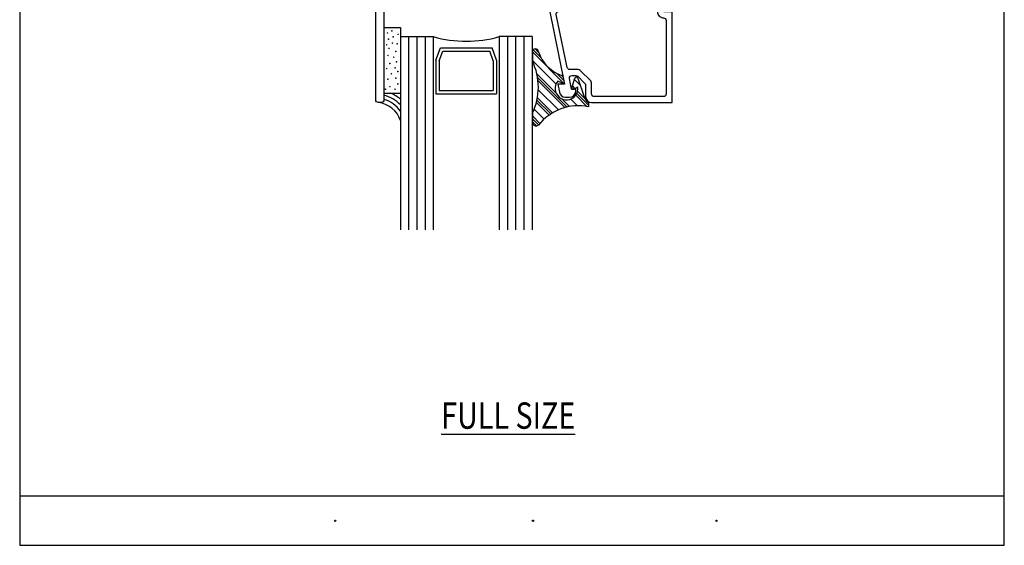
# Model space of a CAD drawing. Units: inches. Extents: x 0.5 to 8, y 0.3 to 10.6.
# Drawn here: x 0.5 to 8, y 0.3 to 4.3 of the extents above; entities that cross this region are included whole.
import ezdxf

# ---------------------------------------------------------------- set-up
doc = ezdxf.new("R2010")
doc.units = ezdxf.units.IN
doc.header["$MEASUREMENT"] = 0
for name, color, linetype in [('OBJ', 7, 'Continuous'), ('POLY', 7, 'Continuous'), ('TEXT', 7, 'Continuous')]:
    doc.layers.add(name, color=color, linetype=linetype)

# ---------------------------------------------------------------- blocks, each defined once
blk = doc.blocks.new('block 2')
at = {"layer": 'TEXT', "color": 3, "true_color": 0x00ff00, "insert": (3.7125, 1.2034), "char_height": 0.2, "attachment_point": 7}
blk.add_mtext('\\fMyriad Pro|b0|i0|c0|p34;\\W0.8;\\LFULL SIZE\\l', dxfattribs=at)
blk = doc.blocks.new('block 5')
at = {"layer": 'TEXT', "color": 3, "lineweight": 25, "true_color": 0x00ff00}
blk.add_open_spline([(2.9023, 0.5052), (2.9023, 0.5024), (2.9045, 0.5002), (2.9073, 0.5002), (2.91, 0.5002), (2.9123, 0.5024), (2.9123, 0.5052), (2.9123, 0.5079), (2.91, 0.5102), (2.9073, 0.5102), (2.9045, 0.5102), (2.9023, 0.5079), (2.9023, 0.5052)], degree=3, knots=[0, 0, 0, 0, 1, 1, 1, 2, 2, 2, 3, 3, 3, 4, 4, 4, 4], dxfattribs=at)
blk = doc.blocks.new('block 6')
at = {"layer": 'TEXT', "color": 3, "lineweight": 25, "true_color": 0x00ff00}
blk.add_open_spline([(4.4037, 0.5053), (4.4037, 0.5025), (4.406, 0.5003), (4.4087, 0.5003), (4.4115, 0.5003), (4.4137, 0.5025), (4.4137, 0.5053), (4.4137, 0.508), (4.4115, 0.5103), (4.4087, 0.5103), (4.406, 0.5103), (4.4037, 0.508), (4.4037, 0.5053)], degree=3, knots=[0, 0, 0, 0, 1, 1, 1, 2, 2, 2, 3, 3, 3, 4, 4, 4, 4], dxfattribs=at)
blk = doc.blocks.new('block 7')
at = {"layer": 'TEXT', "color": 3, "lineweight": 25, "true_color": 0x00ff00}
blk.add_open_spline([(5.7977, 0.5053), (5.7977, 0.5025), (5.7999, 0.5003), (5.8027, 0.5003), (5.8055, 0.5003), (5.8077, 0.5025), (5.8077, 0.5053), (5.8077, 0.508), (5.8055, 0.5103), (5.8027, 0.5103), (5.7999, 0.5103), (5.7977, 0.508), (5.7977, 0.5053)], degree=3, knots=[0, 0, 0, 0, 1, 1, 1, 2, 2, 2, 3, 3, 3, 4, 4, 4, 4], dxfattribs=at)
blk = doc.blocks.new('block 14')
at = {"color": 7, "lineweight": 25, "true_color": 0xffffff}
blk.add_lwpolyline([(0.5125, 0.6932), (7.9875, 0.6932)], dxfattribs=at)
blk = doc.blocks.new('block 15')
at = {"color": 7, "lineweight": 25, "true_color": 0xffffff}
blk.add_lwpolyline([(0.5125, 0.3182), (7.9875, 0.3182)], dxfattribs=at)
blk = doc.blocks.new('block 16')
at = {"color": 7, "lineweight": 25, "true_color": 0xffffff}
blk.add_lwpolyline([(0.5125, 9.6307), (0.5125, 0.3182)], dxfattribs=at)
blk = doc.blocks.new('block 17')
at = {"color": 7, "lineweight": 25, "true_color": 0xffffff}
blk.add_lwpolyline([(7.9875, 0.3182), (7.9875, 9.6307)], dxfattribs=at)
blk = doc.blocks.new('block 43')
at = {"color": 242, "lineweight": 25, "true_color": 0xcc0033}
blk.add_lwpolyline([(4.4045, 4.0654), (4.6485, 3.8214)], dxfattribs=at)
blk = doc.blocks.new('block 44')
at = {"color": 242, "lineweight": 25, "true_color": 0xcc0033}
blk.add_lwpolyline([(4.7336, 3.7363), (4.8187, 3.6512)], dxfattribs=at)
blk = doc.blocks.new('block 45')
at = {"color": 242, "lineweight": 25, "true_color": 0xcc0033}
blk.add_lwpolyline([(4.4475, 3.8456), (4.6508, 3.6423)], dxfattribs=at)
blk = doc.blocks.new('block 46')
at = {"color": 242, "lineweight": 25, "true_color": 0xcc0033}
blk.add_lwpolyline([(4.435, 3.6814), (4.5309, 3.5855)], dxfattribs=at)
blk = doc.blocks.new('block 47')
at = {"color": 242, "lineweight": 25, "true_color": 0xcc0033}
blk.add_lwpolyline([(4.4045, 3.5351), (4.436, 3.5035)], dxfattribs=at)
blk = doc.blocks.new('block 48')
at = {"color": 242, "lineweight": 25, "true_color": 0xcc0033}
blk.add_lwpolyline([(4.4103, 4.0817), (4.4693, 4.0227)], dxfattribs=at)
blk = doc.blocks.new('block 49')
at = {"color": 242, "lineweight": 25, "true_color": 0xcc0033}
blk.add_lwpolyline([(4.7419, 3.7501), (4.8316, 3.6604)], dxfattribs=at)
blk = doc.blocks.new('block 50')
at = {"color": 242, "lineweight": 25, "true_color": 0xcc0033}
blk.add_lwpolyline([(4.588, 3.904), (4.6427, 3.8492)], dxfattribs=at)
blk = doc.blocks.new('block 51')
at = {"color": 242, "lineweight": 25, "true_color": 0xcc0033}
blk.add_lwpolyline([(4.7044, 3.7876), (4.7106, 3.7814)], dxfattribs=at)
blk = doc.blocks.new('block 52')
at = {"color": 242, "lineweight": 25, "true_color": 0xcc0033}
blk.add_lwpolyline([(4.4441, 3.8712), (4.6685, 3.6468)], dxfattribs=at)
blk = doc.blocks.new('block 53')
at = {"color": 242, "lineweight": 25, "true_color": 0xcc0033}
blk.add_lwpolyline([(4.4393, 3.6992), (4.5441, 3.5944)], dxfattribs=at)
blk = doc.blocks.new('block 54')
at = {"color": 242, "lineweight": 25, "true_color": 0xcc0033}
blk.add_lwpolyline([(4.4045, 3.5572), (4.4512, 3.5105)], dxfattribs=at)
blk = doc.blocks.new('block 55')
at = {"color": 242, "lineweight": 25, "true_color": 0xcc0033}
blk.add_lwpolyline([(4.4248, 4.0893), (4.4524, 4.0617)], dxfattribs=at)
blk = doc.blocks.new('block 56')
at = {"color": 242, "lineweight": 25, "true_color": 0xcc0033}
blk.add_lwpolyline([(4.7477, 3.7664), (4.8049, 3.7092)], dxfattribs=at)
blk = doc.blocks.new('block 57')
at = {"color": 242, "lineweight": 25, "true_color": 0xcc0033}
blk.add_lwpolyline([(4.627, 3.8871), (4.637, 3.8771)], dxfattribs=at)
blk = doc.blocks.new('block 58')
at = {"color": 242, "lineweight": 25, "true_color": 0xcc0033}
blk.add_lwpolyline([(4.7096, 3.8045), (4.7278, 3.7863)], dxfattribs=at)
blk = doc.blocks.new('block 59')
at = {"color": 242, "lineweight": 25, "true_color": 0xcc0033}
blk.add_lwpolyline([(4.4387, 3.8986), (4.5857, 3.7516)], dxfattribs=at)
blk = doc.blocks.new('block 60')
at = {"color": 242, "lineweight": 25, "true_color": 0xcc0033}
blk.add_lwpolyline([(4.6284, 3.709), (4.6868, 3.6505)], dxfattribs=at)
blk = doc.blocks.new('block 61')
at = {"color": 242, "lineweight": 25, "true_color": 0xcc0033}
blk.add_lwpolyline([(4.443, 3.7176), (4.5577, 3.6028)], dxfattribs=at)
blk = doc.blocks.new('block 62')
at = {"color": 242, "lineweight": 25, "true_color": 0xcc0033}
blk.add_lwpolyline([(4.4045, 3.5793), (4.4612, 3.5225)], dxfattribs=at)
blk = doc.blocks.new('block 63')
at = {"color": 242, "lineweight": 25, "true_color": 0xcc0033}
blk.add_lwpolyline([(4.725, 3.8554), (4.7691, 3.8113)], dxfattribs=at)
blk = doc.blocks.new('block 64')
at = {"color": 242, "lineweight": 25, "true_color": 0xcc0033}
blk.add_lwpolyline([(4.4045, 3.9991), (4.5841, 3.8195)], dxfattribs=at)
blk = doc.blocks.new('block 65')
at = {"color": 242, "lineweight": 25, "true_color": 0xcc0033}
blk.add_lwpolyline([(4.6962, 3.7074), (4.7472, 3.6564)], dxfattribs=at)
blk = doc.blocks.new('block 66')
at = {"color": 242, "lineweight": 25, "true_color": 0xcc0033}
blk.add_lwpolyline([(4.4496, 3.7772), (4.6018, 3.6251)], dxfattribs=at)
blk = doc.blocks.new('block 67')
at = {"color": 242, "lineweight": 25, "true_color": 0xcc0033}
blk.add_lwpolyline([(4.4186, 3.6315), (4.494, 3.556)], dxfattribs=at)
blk = doc.blocks.new('block 313')
at = {"layer": 'OBJ', "color": 4, "lineweight": 25, "true_color": 0x00ffff}
blk.add_open_spline([(4.0905, 5.0554), (4.0905, 5.0554), (3.2355, 5.0554), (3.2355, 5.0554), (3.2244, 5.0554), (3.2155, 5.0465), (3.2155, 5.0354), (3.2155, 5.0354), (3.2155, 3.7014), (3.2155, 3.7014), (3.2155, 3.6904), (3.2244, 3.6814), (3.2355, 3.6814), (3.2355, 3.6814), (3.2575, 3.6814), (3.2575, 3.6814), (3.2685, 3.6814), (3.2775, 3.6904), (3.2775, 3.7014), (3.2775, 3.7014), (3.2775, 4.4314), (3.2775, 4.4314), (3.2775, 4.4314), (3.9655, 4.4314), (3.9655, 4.4314), (3.9997, 4.4314), (4.0275, 4.4592), (4.0275, 4.4934), (4.0275, 4.4934), (4.0275, 4.6434), (4.0275, 4.6434), (4.0275, 4.6545), (4.0364, 4.6634), (4.0475, 4.6634), (4.0475, 4.6634), (4.1525, 4.6634), (4.1525, 4.6634), (4.1525, 4.6634), (4.1525, 4.7454), (4.1525, 4.7454), (4.1525, 4.7565), (4.1435, 4.7654), (4.1325, 4.7654), (4.1214, 4.7654), (4.1125, 4.7565), (4.1125, 4.7454), (4.1125, 4.7344), (4.1035, 4.7254), (4.0925, 4.7254), (4.0925, 4.7254), (4.0475, 4.7254), (4.0475, 4.7254), (4.0364, 4.7254), (4.0275, 4.7344), (4.0275, 4.7454), (4.0275, 4.7454), (4.0275, 4.9854), (4.0275, 4.9854), (4.0275, 4.9965), (4.0364, 5.0054), (4.0475, 5.0054), (4.0475, 5.0054), (4.0925, 5.0054), (4.0925, 5.0054), (4.1035, 5.0054), (4.1125, 4.9965), (4.1125, 4.9854), (4.1125, 4.9744), (4.1214, 4.9654), (4.1325, 4.9654), (4.1435, 4.9654), (4.1525, 4.9744), (4.1525, 4.9854), (4.1525, 4.9854), (4.1525, 4.9934), (4.1525, 4.9934), (4.1525, 5.0277), (4.1247, 5.0554), (4.0905, 5.0554)], degree=3, knots=[0, 0, 0, 0, 1, 1, 1, 2, 2, 2, 3, 3, 3, 4, 4, 4, 5, 5, 5, 6, 6, 6, 7, 7, 7, 8, 8, 8, 9, 9, 9, 10, 10, 10, 11, 11, 11, 12, 12, 12, 13, 13, 13, 14, 14, 14, 15, 15, 15, 16, 16, 16, 17, 17, 17, 18, 18, 18, 19, 19, 19, 20, 20, 20, 21, 21, 21, 22, 22, 22, 23, 23, 23, 24, 24, 24, 25, 25, 25, 26, 26, 26, 26], dxfattribs=at)
blk = doc.blocks.new('block 353')
at = {"layer": 'OBJ', "color": 4, "lineweight": 25, "true_color": 0x00ffff}
blk.add_lwpolyline([(3.6971, 3.7724), (4.1078, 3.7724)], dxfattribs=at)
blk = doc.blocks.new('block 354')
at = {"layer": 'OBJ', "color": 4, "lineweight": 25, "true_color": 0x00ffff}
blk.add_lwpolyline([(3.6721, 3.7474), (4.1328, 3.7474)], dxfattribs=at)
blk = doc.blocks.new('block 355')
at = {"layer": 'OBJ', "color": 4, "lineweight": 25, "true_color": 0x00ffff}
blk.add_lwpolyline([(3.7237, 4.072), (4.0812, 4.072)], dxfattribs=at)
blk = doc.blocks.new('block 356')
at = {"layer": 'OBJ', "color": 4, "lineweight": 25, "true_color": 0x00ffff}
blk.add_open_spline([(3.6525, 4.1814), (3.8158, 4.1348), (3.9891, 4.1348), (4.1525, 4.1814)], degree=3, dxfattribs=at)
blk = doc.blocks.new('block 357')
at = {"layer": 'OBJ', "color": 4, "lineweight": 25, "true_color": 0x00ffff}
blk.add_lwpolyline([(3.7061, 4.097), (4.0988, 4.097)], dxfattribs=at)
blk = doc.blocks.new('block 358')
at = {"layer": 'OBJ', "color": 4, "lineweight": 25, "true_color": 0x00ffff}
blk.add_lwpolyline([(3.6971, 3.9983), (3.6971, 3.7724)], dxfattribs=at)
blk = doc.blocks.new('block 359')
at = {"layer": 'OBJ', "color": 4, "lineweight": 25, "true_color": 0x00ffff}
blk.add_lwpolyline([(3.6721, 4.0027), (3.6721, 3.7474)], dxfattribs=at)
blk = doc.blocks.new('block 360')
at = {"layer": 'OBJ', "color": 4, "lineweight": 25, "true_color": 0x00ffff}
blk.add_lwpolyline([(3.6525, 4.1814), (3.6525, 2.7145)], dxfattribs=at)
blk = doc.blocks.new('block 361')
at = {"layer": 'OBJ', "color": 4, "lineweight": 25, "true_color": 0x00ffff}
blk.add_lwpolyline([(3.4025, 4.1814), (3.4025, 2.7145)], dxfattribs=at)
blk = doc.blocks.new('block 362')
at = {"layer": 'OBJ', "color": 4, "lineweight": 25, "true_color": 0x00ffff}
blk.add_lwpolyline([(3.465, 4.1814), (3.465, 2.7145)], dxfattribs=at)
blk = doc.blocks.new('block 363')
at = {"layer": 'OBJ', "color": 4, "lineweight": 25, "true_color": 0x00ffff}
blk.add_lwpolyline([(3.5275, 4.1814), (3.5275, 2.7145)], dxfattribs=at)
blk = doc.blocks.new('block 364')
at = {"layer": 'OBJ', "color": 4, "lineweight": 25, "true_color": 0x00ffff}
blk.add_lwpolyline([(3.59, 4.1814), (3.59, 2.7145)], dxfattribs=at)
blk = doc.blocks.new('block 365')
at = {"layer": 'OBJ', "color": 4, "lineweight": 25, "true_color": 0x00ffff}
blk.add_lwpolyline([(3.4025, 4.1814), (3.6525, 4.1814)], dxfattribs=at)
blk = doc.blocks.new('block 366')
at = {"layer": 'OBJ', "color": 4, "lineweight": 25, "true_color": 0x00ffff}
blk.add_lwpolyline([(3.6721, 4.0027), (3.7061, 4.097)], dxfattribs=at)
blk = doc.blocks.new('block 367')
at = {"layer": 'OBJ', "color": 4, "lineweight": 25, "true_color": 0x00ffff}
blk.add_lwpolyline([(3.6971, 3.9983), (3.7237, 4.072)], dxfattribs=at)
blk = doc.blocks.new('block 368')
at = {"layer": 'OBJ', "color": 4, "lineweight": 25, "true_color": 0x00ffff}
blk.add_lwpolyline([(4.1078, 3.9983), (4.1078, 3.7724)], dxfattribs=at)
blk = doc.blocks.new('block 369')
at = {"layer": 'OBJ', "color": 4, "lineweight": 25, "true_color": 0x00ffff}
blk.add_lwpolyline([(4.1328, 4.0027), (4.1328, 3.7474)], dxfattribs=at)
blk = doc.blocks.new('block 370')
at = {"layer": 'OBJ', "color": 4, "lineweight": 25, "true_color": 0x00ffff}
blk.add_lwpolyline([(4.4025, 4.1814), (4.4025, 2.7145)], dxfattribs=at)
blk = doc.blocks.new('block 371')
at = {"layer": 'OBJ', "color": 4, "lineweight": 25, "true_color": 0x00ffff}
blk.add_lwpolyline([(4.1525, 4.1814), (4.1525, 2.7145)], dxfattribs=at)
blk = doc.blocks.new('block 372')
at = {"layer": 'OBJ', "color": 4, "lineweight": 25, "true_color": 0x00ffff}
blk.add_lwpolyline([(4.215, 4.1814), (4.215, 2.7145)], dxfattribs=at)
blk = doc.blocks.new('block 373')
at = {"layer": 'OBJ', "color": 4, "lineweight": 25, "true_color": 0x00ffff}
blk.add_lwpolyline([(4.2775, 4.1814), (4.2775, 2.7145)], dxfattribs=at)
blk = doc.blocks.new('block 374')
at = {"layer": 'OBJ', "color": 4, "lineweight": 25, "true_color": 0x00ffff}
blk.add_lwpolyline([(4.34, 4.1814), (4.34, 2.7145)], dxfattribs=at)
blk = doc.blocks.new('block 375')
at = {"layer": 'OBJ', "color": 4, "lineweight": 25, "true_color": 0x00ffff}
blk.add_lwpolyline([(4.1328, 4.0027), (4.0988, 4.097)], dxfattribs=at)
blk = doc.blocks.new('block 376')
at = {"layer": 'OBJ', "color": 4, "lineweight": 25, "true_color": 0x00ffff}
blk.add_lwpolyline([(4.4025, 4.1814), (4.1525, 4.1814)], dxfattribs=at)
blk = doc.blocks.new('block 377')
at = {"layer": 'OBJ', "color": 4, "lineweight": 25, "true_color": 0x00ffff}
blk.add_lwpolyline([(4.1078, 3.9983), (4.0812, 4.072)], dxfattribs=at)
blk = doc.blocks.new('block 378')
at = {"layer": 'OBJ', "color": 4, "lineweight": 25, "true_color": 0x00ffff}
blk.add_open_spline([(4.5858, 4.3504), (4.5858, 4.3504), (4.6685, 3.9474), (4.6685, 3.9474), (4.6704, 3.9381), (4.6786, 3.9314), (4.6881, 3.9314), (4.6881, 3.9314), (4.7534, 3.9314), (4.7534, 3.9314), (4.7587, 3.9314), (4.7638, 3.9293), (4.7675, 3.9256), (4.7675, 3.9256), (4.8476, 3.8455), (4.8476, 3.8455), (4.8513, 3.8418), (4.8535, 3.8367), (4.8535, 3.8314), (4.8535, 3.8314), (4.8535, 3.7464), (4.8535, 3.7464), (4.8535, 3.7354), (4.8624, 3.7264), (4.8735, 3.7264), (4.8735, 3.7264), (5.4005, 3.7264), (5.4005, 3.7264), (5.4115, 3.7264), (5.4205, 3.7354), (5.4205, 3.7464), (5.4205, 3.7464), (5.4205, 4.3044), (5.4205, 4.3044), (5.4205, 4.3155), (5.4115, 4.3244), (5.4005, 4.3244), (5.4005, 4.3244), (5.3981, 4.3244), (5.3981, 4.3244), (5.3942, 4.3244), (5.3903, 4.325), (5.3865, 4.326), (5.3625, 4.3324), (5.3482, 4.357), (5.3546, 4.381), (5.3546, 4.381), (5.3649, 4.4194), (5.3649, 4.4194), (5.3649, 4.4194), (5.4115, 4.4194), (5.4115, 4.4194), (5.4115, 4.4194), (5.4035, 4.3894), (5.4035, 4.3894), (5.4035, 4.3894), (5.4035, 4.3694), (5.4035, 4.3694), (5.4035, 4.3694), (5.4655, 4.3694), (5.4655, 4.3694), (5.4655, 4.3694), (5.4655, 3.6814), (5.4655, 3.6814), (5.4655, 3.6814), (4.8545, 3.6814), (4.8545, 3.6814), (4.829, 3.6814), (4.8085, 3.702), (4.8085, 3.7274), (4.8085, 3.7274), (4.8085, 3.8128), (4.8085, 3.8128), (4.8085, 3.8181), (4.8063, 3.8232), (4.8026, 3.8269), (4.8026, 3.8269), (4.7489, 3.8806), (4.7489, 3.8806), (4.7452, 3.8843), (4.7401, 3.8864), (4.7348, 3.8864), (4.7348, 3.8864), (4.7056, 3.8864), (4.7056, 3.8864), (4.6945, 3.8864), (4.6856, 3.8775), (4.6856, 3.8664), (4.6856, 3.8651), (4.6857, 3.8637), (4.686, 3.8624), (4.686, 3.8624), (4.7026, 3.7814), (4.7026, 3.7814), (4.7026, 3.7814), (4.7335, 3.7814), (4.7335, 3.7814), (4.7335, 3.7814), (4.7335, 3.7674), (4.7335, 3.7674), (4.7335, 3.742), (4.7129, 3.7214), (4.6875, 3.7214), (4.6875, 3.7214), (4.6547, 3.7214), (4.6547, 3.7214), (4.6324, 3.7214), (4.6133, 3.7375), (4.6094, 3.7595), (4.6094, 3.7595), (4.5985, 3.8214), (4.5985, 3.8214), (4.5985, 3.8214), (4.6485, 3.8214), (4.6485, 3.8214), (4.6485, 3.8214), (4.5309, 4.3945), (4.5309, 4.3945), (4.5306, 4.3958), (4.5305, 4.3971), (4.5305, 4.3985), (4.5305, 4.3985), (4.5305, 4.4754), (4.5305, 4.4754), (4.5305, 4.5009), (4.551, 4.5214), (4.5765, 4.5214), (4.5765, 4.5214), (4.6235, 4.5214), (4.6235, 4.5214), (4.6355, 4.5212), (4.6452, 4.5115), (4.6454, 4.4995), (4.6457, 4.487), (4.6359, 4.4767), (4.6235, 4.4764), (4.6235, 4.4764), (4.5755, 4.4764), (4.5755, 4.4764), (4.5755, 4.4764), (4.5755, 4.4194), (4.5755, 4.4194), (4.5755, 4.4194), (4.7415, 4.4194), (4.7415, 4.4194), (4.7535, 4.4192), (4.7632, 4.4095), (4.7634, 4.3975), (4.7637, 4.385), (4.7539, 4.3747), (4.7415, 4.3744), (4.7415, 4.3744), (4.6054, 4.3744), (4.6054, 4.3744), (4.5944, 4.3744), (4.5854, 4.3655), (4.5854, 4.3544), (4.5854, 4.3531), (4.5856, 4.3517), (4.5858, 4.3504)], degree=3, knots=[0, 0, 0, 0, 1, 1, 1, 2, 2, 2, 3, 3, 3, 4, 4, 4, 5, 5, 5, 6, 6, 6, 7, 7, 7, 8, 8, 8, 9, 9, 9, 10, 10, 10, 11, 11, 11, 12, 12, 12, 13, 13, 13, 14, 14, 14, 15, 15, 15, 16, 16, 16, 17, 17, 17, 18, 18, 18, 19, 19, 19, 20, 20, 20, 21, 21, 21, 22, 22, 22, 23, 23, 23, 24, 24, 24, 25, 25, 25, 26, 26, 26, 27, 27, 27, 28, 28, 28, 29, 29, 29, 30, 30, 30, 31, 31, 31, 32, 32, 32, 33, 33, 33, 34, 34, 34, 35, 35, 35, 36, 36, 36, 37, 37, 37, 38, 38, 38, 39, 39, 39, 40, 40, 40, 41, 41, 41, 42, 42, 42, 43, 43, 43, 44, 44, 44, 45, 45, 45, 46, 46, 46, 47, 47, 47, 48, 48, 48, 49, 49, 49, 50, 50, 50, 51, 51, 51, 52, 52, 52, 53, 53, 53, 53], dxfattribs=at)
blk = doc.blocks.new('block 423')
at = {"layer": 'POLY', "color": 242, "lineweight": 25, "true_color": 0xcc0033}
blk.add_lwpolyline([(3.2775, 4.2512), (3.4025, 4.2512)], dxfattribs=at)
blk = doc.blocks.new('block 424')
at = {"layer": 'POLY', "color": 242, "lineweight": 25, "true_color": 0xcc0033}
blk.add_lwpolyline([(3.2775, 3.7512), (3.4025, 3.7512)], dxfattribs=at)
blk = doc.blocks.new('block 425')
at = {"layer": 'POLY', "color": 242, "lineweight": 13, "true_color": 0xcc0033}
blk.add_open_spline([(3.3518, 4.0274), (3.3504, 4.0274), (3.3493, 4.0263), (3.3493, 4.0249), (3.3493, 4.0236), (3.3504, 4.0224), (3.3518, 4.0224), (3.3531, 4.0224), (3.3543, 4.0236), (3.3543, 4.0249), (3.3543, 4.0263), (3.3531, 4.0274), (3.3518, 4.0274)], degree=3, knots=[0, 0, 0, 0, 1, 1, 1, 2, 2, 2, 3, 3, 3, 4, 4, 4, 4], dxfattribs=at)
blk = doc.blocks.new('block 426')
at = {"layer": 'POLY', "color": 242, "lineweight": 13, "true_color": 0xcc0033}
blk.add_open_spline([(3.2985, 4.1224), (3.2971, 4.1224), (3.296, 4.1213), (3.296, 4.1199), (3.296, 4.1186), (3.2971, 4.1174), (3.2985, 4.1174), (3.2999, 4.1174), (3.301, 4.1186), (3.301, 4.1199), (3.301, 4.1213), (3.2999, 4.1224), (3.2985, 4.1224)], degree=3, knots=[0, 0, 0, 0, 1, 1, 1, 2, 2, 2, 3, 3, 3, 4, 4, 4, 4], dxfattribs=at)
blk = doc.blocks.new('block 427')
at = {"layer": 'POLY', "color": 242, "lineweight": 13, "true_color": 0xcc0033}
blk.add_open_spline([(3.3791, 4.1296), (3.3777, 4.1296), (3.3766, 4.1285), (3.3766, 4.1271), (3.3766, 4.1258), (3.3777, 4.1246), (3.3791, 4.1246), (3.3805, 4.1246), (3.3816, 4.1258), (3.3816, 4.1271), (3.3816, 4.1285), (3.3805, 4.1296), (3.3791, 4.1296)], degree=3, knots=[0, 0, 0, 0, 1, 1, 1, 2, 2, 2, 3, 3, 3, 4, 4, 4, 4], dxfattribs=at)
blk = doc.blocks.new('block 428')
at = {"layer": 'POLY', "color": 242, "lineweight": 13, "true_color": 0xcc0033}
blk.add_open_spline([(3.3043, 4.2117), (3.3029, 4.2117), (3.3018, 4.2106), (3.3018, 4.2092), (3.3018, 4.2078), (3.3029, 4.2067), (3.3043, 4.2067), (3.3056, 4.2067), (3.3068, 4.2078), (3.3068, 4.2092), (3.3068, 4.2106), (3.3056, 4.2117), (3.3043, 4.2117)], degree=3, knots=[0, 0, 0, 0, 1, 1, 1, 2, 2, 2, 3, 3, 3, 4, 4, 4, 4], dxfattribs=at)
blk = doc.blocks.new('block 429')
at = {"layer": 'POLY', "color": 242, "lineweight": 13, "true_color": 0xcc0033}
blk.add_open_spline([(3.3129, 4.1642), (3.3115, 4.1642), (3.3104, 4.1631), (3.3104, 4.1617), (3.3104, 4.1603), (3.3115, 4.1592), (3.3129, 4.1592), (3.3143, 4.1592), (3.3154, 4.1603), (3.3154, 4.1617), (3.3154, 4.1631), (3.3143, 4.1642), (3.3129, 4.1642)], degree=3, knots=[0, 0, 0, 0, 1, 1, 1, 2, 2, 2, 3, 3, 3, 4, 4, 4, 4], dxfattribs=at)
blk = doc.blocks.new('block 430')
at = {"layer": 'POLY', "color": 242, "lineweight": 13, "true_color": 0xcc0033}
blk.add_open_spline([(3.3374, 4.2275), (3.336, 4.2275), (3.3349, 4.2264), (3.3349, 4.225), (3.3349, 4.2236), (3.336, 4.2225), (3.3374, 4.2225), (3.3387, 4.2225), (3.3399, 4.2236), (3.3399, 4.225), (3.3399, 4.2264), (3.3387, 4.2275), (3.3374, 4.2275)], degree=3, knots=[0, 0, 0, 0, 1, 1, 1, 2, 2, 2, 3, 3, 3, 4, 4, 4, 4], dxfattribs=at)
blk = doc.blocks.new('block 431')
at = {"layer": 'POLY', "color": 242, "lineweight": 13, "true_color": 0xcc0033}
blk.add_open_spline([(3.3474, 4.1829), (3.3461, 4.1829), (3.3449, 4.1818), (3.3449, 4.1804), (3.3449, 4.179), (3.3461, 4.1779), (3.3474, 4.1779), (3.3488, 4.1779), (3.3499, 4.179), (3.3499, 4.1804), (3.3499, 4.1818), (3.3488, 4.1829), (3.3474, 4.1829)], degree=3, knots=[0, 0, 0, 0, 1, 1, 1, 2, 2, 2, 3, 3, 3, 4, 4, 4, 4], dxfattribs=at)
blk = doc.blocks.new('block 432')
at = {"layer": 'POLY', "color": 242, "lineweight": 13, "true_color": 0xcc0033}
blk.add_open_spline([(3.3086, 4.0418), (3.3072, 4.0418), (3.3061, 4.0407), (3.3061, 4.0393), (3.3061, 4.038), (3.3072, 4.0368), (3.3086, 4.0368), (3.31, 4.0368), (3.3111, 4.038), (3.3111, 4.0393), (3.3111, 4.0407), (3.31, 4.0418), (3.3086, 4.0418)], degree=3, knots=[0, 0, 0, 0, 1, 1, 1, 2, 2, 2, 3, 3, 3, 4, 4, 4, 4], dxfattribs=at)
blk = doc.blocks.new('block 433')
at = {"layer": 'POLY', "color": 242, "lineweight": 13, "true_color": 0xcc0033}
blk.add_open_spline([(3.3676, 4.0721), (3.3662, 4.0721), (3.3651, 4.0709), (3.3651, 4.0696), (3.3651, 4.0682), (3.3662, 4.0671), (3.3676, 4.0671), (3.369, 4.0671), (3.3701, 4.0682), (3.3701, 4.0696), (3.3701, 4.0709), (3.369, 4.0721), (3.3676, 4.0721)], degree=3, knots=[0, 0, 0, 0, 1, 1, 1, 2, 2, 2, 3, 3, 3, 4, 4, 4, 4], dxfattribs=at)
blk = doc.blocks.new('block 434')
at = {"layer": 'POLY', "color": 242, "lineweight": 13, "true_color": 0xcc0033}
blk.add_open_spline([(3.3158, 4.0951), (3.3144, 4.0951), (3.3133, 4.094), (3.3133, 4.0926), (3.3133, 4.0912), (3.3144, 4.0901), (3.3158, 4.0901), (3.3172, 4.0901), (3.3183, 4.0912), (3.3183, 4.0926), (3.3183, 4.094), (3.3172, 4.0951), (3.3158, 4.0951)], degree=3, knots=[0, 0, 0, 0, 1, 1, 1, 2, 2, 2, 3, 3, 3, 4, 4, 4, 4], dxfattribs=at)
blk = doc.blocks.new('block 435')
at = {"layer": 'POLY', "color": 242, "lineweight": 13, "true_color": 0xcc0033}
blk.add_open_spline([(3.3417, 4.1354), (3.3403, 4.1354), (3.3392, 4.1343), (3.3392, 4.1329), (3.3392, 4.1315), (3.3403, 4.1304), (3.3417, 4.1304), (3.3431, 4.1304), (3.3442, 4.1315), (3.3442, 4.1329), (3.3442, 4.1343), (3.3431, 4.1354), (3.3417, 4.1354)], degree=3, knots=[0, 0, 0, 0, 1, 1, 1, 2, 2, 2, 3, 3, 3, 4, 4, 4, 4], dxfattribs=at)
blk = doc.blocks.new('block 436')
at = {"layer": 'POLY', "color": 242, "lineweight": 13, "true_color": 0xcc0033}
blk.add_open_spline([(3.3849, 4.2016), (3.3835, 4.2016), (3.3824, 4.2005), (3.3824, 4.1991), (3.3824, 4.1977), (3.3835, 4.1966), (3.3849, 4.1966), (3.3862, 4.1966), (3.3874, 4.1977), (3.3874, 4.1991), (3.3874, 4.2005), (3.3862, 4.2016), (3.3849, 4.2016)], degree=3, knots=[0, 0, 0, 0, 1, 1, 1, 2, 2, 2, 3, 3, 3, 4, 4, 4, 4], dxfattribs=at)
blk = doc.blocks.new('block 437')
at = {"layer": 'POLY', "color": 242, "lineweight": 13, "true_color": 0xcc0033}
blk.add_open_spline([(3.3618, 3.9468), (3.3605, 3.9468), (3.3593, 3.9457), (3.3593, 3.9443), (3.3593, 3.943), (3.3605, 3.9418), (3.3618, 3.9418), (3.3632, 3.9418), (3.3643, 3.943), (3.3643, 3.9443), (3.3643, 3.9457), (3.3632, 3.9468), (3.3618, 3.9468)], degree=3, knots=[0, 0, 0, 0, 1, 1, 1, 2, 2, 2, 3, 3, 3, 4, 4, 4, 4], dxfattribs=at)
blk = doc.blocks.new('block 438')
at = {"layer": 'POLY', "color": 242, "lineweight": 13, "true_color": 0xcc0033}
blk.add_open_spline([(3.3618, 3.7842), (3.3605, 3.7842), (3.3593, 3.7831), (3.3593, 3.7817), (3.3593, 3.7803), (3.3605, 3.7792), (3.3618, 3.7792), (3.3632, 3.7792), (3.3643, 3.7803), (3.3643, 3.7817), (3.3643, 3.7831), (3.3632, 3.7842), (3.3618, 3.7842)], degree=3, knots=[0, 0, 0, 0, 1, 1, 1, 2, 2, 2, 3, 3, 3, 4, 4, 4, 4], dxfattribs=at)
blk = doc.blocks.new('block 439')
at = {"layer": 'POLY', "color": 242, "lineweight": 13, "true_color": 0xcc0033}
blk.add_open_spline([(3.3834, 3.8245), (3.382, 3.8245), (3.3809, 3.8234), (3.3809, 3.822), (3.3809, 3.8206), (3.382, 3.8195), (3.3834, 3.8195), (3.3848, 3.8195), (3.3859, 3.8206), (3.3859, 3.822), (3.3859, 3.8234), (3.3848, 3.8245), (3.3834, 3.8245)], degree=3, knots=[0, 0, 0, 0, 1, 1, 1, 2, 2, 2, 3, 3, 3, 4, 4, 4, 4], dxfattribs=at)
blk = doc.blocks.new('block 440')
at = {"layer": 'POLY', "color": 242, "lineweight": 13, "true_color": 0xcc0033}
blk.add_open_spline([(3.3676, 3.8691), (3.3662, 3.8691), (3.3651, 3.868), (3.3651, 3.8666), (3.3651, 3.8652), (3.3662, 3.8641), (3.3676, 3.8641), (3.369, 3.8641), (3.3701, 3.8652), (3.3701, 3.8666), (3.3701, 3.868), (3.369, 3.8691), (3.3676, 3.8691)], degree=3, knots=[0, 0, 0, 0, 1, 1, 1, 2, 2, 2, 3, 3, 3, 4, 4, 4, 4], dxfattribs=at)
blk = doc.blocks.new('block 441')
at = {"layer": 'POLY', "color": 242, "lineweight": 13, "true_color": 0xcc0033}
blk.add_open_spline([(3.3834, 3.9195), (3.382, 3.9195), (3.3809, 3.9184), (3.3809, 3.917), (3.3809, 3.9156), (3.382, 3.9145), (3.3834, 3.9145), (3.3848, 3.9145), (3.3859, 3.9156), (3.3859, 3.917), (3.3859, 3.9184), (3.3848, 3.9195), (3.3834, 3.9195)], degree=3, knots=[0, 0, 0, 0, 1, 1, 1, 2, 2, 2, 3, 3, 3, 4, 4, 4, 4], dxfattribs=at)
blk = doc.blocks.new('block 442')
at = {"layer": 'POLY', "color": 242, "lineweight": 13, "true_color": 0xcc0033}
blk.add_open_spline([(3.3734, 3.9929), (3.372, 3.9929), (3.3709, 3.9918), (3.3709, 3.9904), (3.3709, 3.989), (3.372, 3.9879), (3.3734, 3.9879), (3.3747, 3.9879), (3.3759, 3.989), (3.3759, 3.9904), (3.3759, 3.9918), (3.3747, 3.9929), (3.3734, 3.9929)], degree=3, knots=[0, 0, 0, 0, 1, 1, 1, 2, 2, 2, 3, 3, 3, 4, 4, 4, 4], dxfattribs=at)
blk = doc.blocks.new('block 443')
at = {"layer": 'POLY', "color": 242, "lineweight": 13, "true_color": 0xcc0033}
blk.add_open_spline([(3.3236, 3.8041), (3.3222, 3.8041), (3.3211, 3.803), (3.3211, 3.8016), (3.3211, 3.8002), (3.3222, 3.7991), (3.3236, 3.7991), (3.325, 3.7991), (3.3261, 3.8002), (3.3261, 3.8016), (3.3261, 3.803), (3.325, 3.8041), (3.3236, 3.8041)], degree=3, knots=[0, 0, 0, 0, 1, 1, 1, 2, 2, 2, 3, 3, 3, 4, 4, 4, 4], dxfattribs=at)
blk = doc.blocks.new('block 444')
at = {"layer": 'POLY', "color": 242, "lineweight": 13, "true_color": 0xcc0033}
blk.add_open_spline([(3.2985, 3.9411), (3.2971, 3.9411), (3.296, 3.94), (3.296, 3.9386), (3.296, 3.9372), (3.2971, 3.9361), (3.2985, 3.9361), (3.2999, 3.9361), (3.301, 3.9372), (3.301, 3.9386), (3.301, 3.94), (3.2999, 3.9411), (3.2985, 3.9411)], degree=3, knots=[0, 0, 0, 0, 1, 1, 1, 2, 2, 2, 3, 3, 3, 4, 4, 4, 4], dxfattribs=at)
blk = doc.blocks.new('block 445')
at = {"layer": 'POLY', "color": 242, "lineweight": 13, "true_color": 0xcc0033}
blk.add_open_spline([(3.3228, 3.9793), (3.3214, 3.9793), (3.3203, 3.9782), (3.3203, 3.9768), (3.3203, 3.9754), (3.3214, 3.9743), (3.3228, 3.9743), (3.3242, 3.9743), (3.3253, 3.9754), (3.3253, 3.9768), (3.3253, 3.9782), (3.3242, 3.9793), (3.3228, 3.9793)], degree=3, knots=[0, 0, 0, 0, 1, 1, 1, 2, 2, 2, 3, 3, 3, 4, 4, 4, 4], dxfattribs=at)
blk = doc.blocks.new('block 446')
at = {"layer": 'POLY', "color": 242, "lineweight": 13, "true_color": 0xcc0033}
blk.add_open_spline([(3.3071, 3.8605), (3.3058, 3.8605), (3.3046, 3.8594), (3.3046, 3.858), (3.3046, 3.8566), (3.3058, 3.8555), (3.3071, 3.8555), (3.3085, 3.8555), (3.3096, 3.8566), (3.3096, 3.858), (3.3096, 3.8594), (3.3085, 3.8605), (3.3071, 3.8605)], degree=3, knots=[0, 0, 0, 0, 1, 1, 1, 2, 2, 2, 3, 3, 3, 4, 4, 4, 4], dxfattribs=at)
blk = doc.blocks.new('block 447')
at = {"layer": 'POLY', "color": 242, "lineweight": 13, "true_color": 0xcc0033}
blk.add_open_spline([(3.3345, 3.9022), (3.3331, 3.9022), (3.332, 3.9011), (3.332, 3.8997), (3.332, 3.8983), (3.3331, 3.8972), (3.3345, 3.8972), (3.3359, 3.8972), (3.337, 3.8983), (3.337, 3.8997), (3.337, 3.9011), (3.3359, 3.9022), (3.3345, 3.9022)], degree=3, knots=[0, 0, 0, 0, 1, 1, 1, 2, 2, 2, 3, 3, 3, 4, 4, 4, 4], dxfattribs=at)
blk = doc.blocks.new('block 448')
at = {"layer": 'POLY', "color": 242, "lineweight": 13, "true_color": 0xcc0033}
blk.add_open_spline([(3.2896, 3.7844), (3.2882, 3.7844), (3.2871, 3.7833), (3.2871, 3.7819), (3.2871, 3.7806), (3.2882, 3.7794), (3.2896, 3.7794), (3.2909, 3.7794), (3.2921, 3.7806), (3.2921, 3.7819), (3.2921, 3.7833), (3.2909, 3.7844), (3.2896, 3.7844)], degree=3, knots=[0, 0, 0, 0, 1, 1, 1, 2, 2, 2, 3, 3, 3, 4, 4, 4, 4], dxfattribs=at)
blk = doc.blocks.new('block 449')
at = {"layer": 'POLY', "color": 242, "lineweight": 25, "true_color": 0xcc0033}
blk.add_lwpolyline([(3.4025, 4.2512), (3.4025, 3.7512)], dxfattribs=at)
blk = doc.blocks.new('block 450')
at = {"layer": 'POLY', "color": 242, "lineweight": 25, "true_color": 0xcc0033}
blk.add_open_spline([(3.4025, 3.5459), (3.3782, 3.6199), (3.3129, 3.6729), (3.2355, 3.6814)], degree=3, dxfattribs=at)
blk = doc.blocks.new('block 451')
at = {"layer": 'POLY', "color": 242, "lineweight": 25, "true_color": 0xcc0033}
blk.add_open_spline([(3.4025, 3.7063), (3.3808, 3.7247), (3.3565, 3.7399), (3.3305, 3.7512)], degree=3, dxfattribs=at)
blk = doc.blocks.new('block 452')
at = {"layer": 'POLY', "color": 242, "lineweight": 25, "true_color": 0xcc0033}
blk.add_open_spline([(3.4025, 3.6637), (3.3685, 3.6994), (3.3252, 3.7247), (3.2775, 3.7367)], degree=3, dxfattribs=at)
blk = doc.blocks.new('block 453')
at = {"layer": 'POLY', "color": 242, "lineweight": 25, "true_color": 0xcc0033}
blk.add_open_spline([(3.4025, 3.6148), (3.3724, 3.6582), (3.3282, 3.6899), (3.2775, 3.7046)], degree=3, dxfattribs=at)
blk = doc.blocks.new('block 454')
at = {"layer": 'POLY', "color": 242, "lineweight": 25, "true_color": 0xcc0033}
blk.add_lwpolyline([(4.4045, 3.5993), (4.4045, 3.5267)], dxfattribs=at)
blk = doc.blocks.new('block 455')
at = {"layer": 'POLY', "color": 242, "lineweight": 25, "true_color": 0xcc0033}
blk.add_lwpolyline([(4.4045, 4.0663), (4.4045, 3.9959)], dxfattribs=at)
blk = doc.blocks.new('block 456')
at = {"layer": 'POLY', "color": 242, "lineweight": 25, "true_color": 0xcc0033}
blk.add_open_spline([(4.4045, 3.5993), (4.4652, 3.7245), (4.4652, 3.8707), (4.4045, 3.9959)], degree=3, dxfattribs=at)
blk = doc.blocks.new('block 457')
at = {"layer": 'POLY', "color": 242, "lineweight": 25, "true_color": 0xcc0033}
blk.add_open_spline([(4.4045, 3.5267), (4.4073, 3.5112), (4.4221, 3.501), (4.4376, 3.5038), (4.4425, 3.5046), (4.4471, 3.5068), (4.4509, 3.51)], degree=3, knots=[0, 0, 0, 0, 1, 1, 1, 2, 2, 2, 2], dxfattribs=at)
blk = doc.blocks.new('block 458')
at = {"layer": 'POLY', "color": 242, "lineweight": 25, "true_color": 0xcc0033}
blk.add_open_spline([(4.8316, 3.6489), (4.6887, 3.6776), (4.5417, 3.624), (4.4509, 3.51)], degree=3, dxfattribs=at)
blk = doc.blocks.new('block 459')
at = {"layer": 'POLY', "color": 242, "lineweight": 25, "true_color": 0xcc0033}
blk.add_open_spline([(4.4509, 4.0663), (4.4509, 4.0791), (4.4405, 4.0895), (4.4277, 4.0895), (4.4149, 4.0895), (4.4045, 4.0791), (4.4045, 4.0663)], degree=3, knots=[0, 0, 0, 0, 1, 1, 1, 2, 2, 2, 2], dxfattribs=at)
blk = doc.blocks.new('block 460')
at = {"layer": 'POLY', "color": 242, "lineweight": 25, "true_color": 0xcc0033}
blk.add_open_spline([(4.4509, 4.0663), (4.4793, 3.9793), (4.5482, 3.9115), (4.6356, 3.8843)], degree=3, dxfattribs=at)
blk = doc.blocks.new('block 461')
at = {"layer": 'POLY', "color": 242, "lineweight": 25, "true_color": 0xcc0033}
blk.add_open_spline([(4.5976, 3.8422), (4.5673, 3.8054), (4.5726, 3.7511), (4.6093, 3.7209), (4.6461, 3.6906), (4.7004, 3.6958), (4.7306, 3.7326), (4.7463, 3.7515), (4.753, 3.7763), (4.7493, 3.8005)], degree=3, knots=[0, 0, 0, 0, 1, 1, 1, 2, 2, 2, 3, 3, 3, 3], dxfattribs=at)
blk = doc.blocks.new('block 462')
at = {"layer": 'POLY', "color": 242, "lineweight": 25, "true_color": 0xcc0033}
blk.add_lwpolyline([(4.6485, 3.8214), (4.5976, 3.8422)], dxfattribs=at)
blk = doc.blocks.new('block 463')
at = {"layer": 'POLY', "color": 242, "lineweight": 25, "true_color": 0xcc0033}
blk.add_lwpolyline([(4.6356, 3.8843), (4.6485, 3.8214)], dxfattribs=at)
blk = doc.blocks.new('block 464')
at = {"layer": 'POLY', "color": 242, "lineweight": 25, "true_color": 0xcc0033}
blk.add_lwpolyline([(4.8316, 3.6756), (4.8316, 3.6489)], dxfattribs=at)
blk = doc.blocks.new('block 465')
at = {"layer": 'POLY', "color": 242, "lineweight": 25, "true_color": 0xcc0033}
blk.add_open_spline([(4.7983, 3.7246), (4.8048, 3.7056), (4.8163, 3.6887), (4.8316, 3.6756)], degree=3, dxfattribs=at)
blk = doc.blocks.new('block 466')
at = {"layer": 'POLY', "color": 242, "lineweight": 25, "true_color": 0xcc0033}
blk.add_lwpolyline([(4.7506, 3.8658), (4.7983, 3.7246)], dxfattribs=at)
blk = doc.blocks.new('block 467')
at = {"layer": 'POLY', "color": 242, "lineweight": 25, "true_color": 0xcc0033}
blk.add_open_spline([(4.7506, 3.8658), (4.7485, 3.8721), (4.7418, 3.8754), (4.7356, 3.8733), (4.7319, 3.8721), (4.7291, 3.8692), (4.728, 3.8655)], degree=3, knots=[0, 0, 0, 0, 1, 1, 1, 2, 2, 2, 2], dxfattribs=at)
blk = doc.blocks.new('block 468')
at = {"layer": 'POLY', "color": 242, "lineweight": 25, "true_color": 0xcc0033}
blk.add_lwpolyline([(4.7026, 3.7814), (4.728, 3.8655)], dxfattribs=at)
blk = doc.blocks.new('block 469')
at = {"layer": 'POLY', "color": 242, "lineweight": 25, "true_color": 0xcc0033}
blk.add_lwpolyline([(4.7205, 3.7814), (4.7493, 3.8005)], dxfattribs=at)
blk = doc.blocks.new('block 470')
at = {"layer": 'POLY', "color": 242, "lineweight": 25, "true_color": 0xcc0033}
blk.add_lwpolyline([(4.7026, 3.7814), (4.7205, 3.7814)], dxfattribs=at)

msp = doc.modelspace()

# ---------------------------------------------------------------- block references
for name in ['block 16', 'block 17', 'block 43', 'block 48', 'block 55', 'block 64', 'block 59', 'block 50', 'block 57', 'block 52', 'block 45', 'block 63', 'block 66', 'block 51', 'block 58', 'block 49', 'block 56', 'block 46', 'block 53', 'block 61', 'block 60', 'block 65', 'block 44', 'block 67', 'block 62', 'block 54', 'block 47', 'block 14', 'block 15']:
    msp.add_blockref(name, (0, 0))
at = {"layer": 'OBJ'}
for name in ['block 313', 'block 378', 'block 361', 'block 365', 'block 362', 'block 363', 'block 364', 'block 356', 'block 360', 'block 371', 'block 376', 'block 372', 'block 373', 'block 374', 'block 370', 'block 366', 'block 367', 'block 357', 'block 355', 'block 377', 'block 375', 'block 359', 'block 358', 'block 368', 'block 369', 'block 354', 'block 353']:
    msp.add_blockref(name, (0, 0), dxfattribs=at)
at = {"layer": 'POLY'}
for name in ['block 423', 'block 428', 'block 430', 'block 436', 'block 449', 'block 426', 'block 429', 'block 435', 'block 431', 'block 427', 'block 432', 'block 434', 'block 433', 'block 459', 'block 455', 'block 460', 'block 445', 'block 425', 'block 442', 'block 456', 'block 444', 'block 447', 'block 437', 'block 441', 'block 446', 'block 440', 'block 439', 'block 461', 'block 462', 'block 463', 'block 468', 'block 467', 'block 466', 'block 424', 'block 448', 'block 443', 'block 451', 'block 438', 'block 470', 'block 469', 'block 450', 'block 452', 'block 453', 'block 458', 'block 465', 'block 464', 'block 454', 'block 457']:
    msp.add_blockref(name, (0, 0), dxfattribs=at)
at = {"layer": 'TEXT'}
for name in ['block 2', 'block 5', 'block 6', 'block 7']:
    msp.add_blockref(name, (0, 0), dxfattribs=at)

doc.saveas('drawing.dxf')
